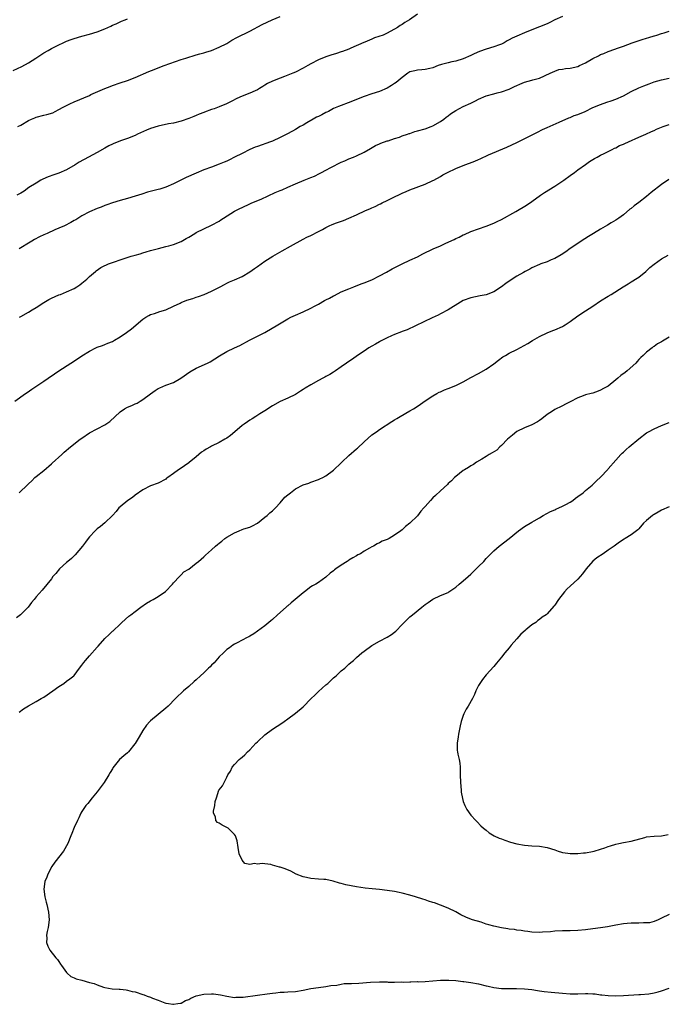
# Model space of a CAD drawing. Units: inches. Extents: x 2580000 to 2583000, y 1554000 to 1557000.
# Drawn here: x 2582083 to 2582252, y 1555489 to 1555747 of the extents above; entities that cross this region are included whole.
import ezdxf

# ---------------------------------------------------------------- set-up
doc = ezdxf.new("R2010")
doc.units = ezdxf.units.IN
doc.header["$MEASUREMENT"] = 0
doc.layers.add('LD25801554_10ft', color=132, linetype='Continuous')

msp = doc.modelspace()

# ---------------------------------------------------------------- linework, layer by layer
at = {"layer": 'LD25801554_10ft'}
for points, elevation in [([(2582081, 1555733.75), (2582083.25, 1555734.75), (2582085, 1555735.7), (2582086.89, 1555737), (2582089, 1555738.35), (2582090.13, 1555739), (2582091, 1555739.46), (2582093, 1555740.47), (2582094.11, 1555741), (2582095, 1555741.39), (2582096.17, 1555741.83), (2582097, 1555742.12), (2582099, 1555742.69), (2582101, 1555743.23), (2582103, 1555743.88), (2582105, 1555744.69), (2582106.61, 1555745.39), (2582107, 1555745.58), (2582108, 1555746), (2582109, 1555746.47), (2582109.37, 1555746.63), (2582110.31, 1555747), (2582111, 1555747.25)], 8230), ([(2582187, 1555748.51), (2582184.88, 1555747), (2582183.71, 1555746.29), (2582183, 1555745.83), (2582182.48, 1555745.52), (2582181.73, 1555745), (2582179, 1555743.5), (2582177.95, 1555743), (2582175.74, 1555742.26), (2582175, 1555741.96), (2582173.16, 1555741.16), (2582172.92, 1555741.08), (2582169.55, 1555739.55), (2582169, 1555739.33), (2582167.29, 1555738.71), (2582167, 1555738.58), (2582165.78, 1555738.22), (2582164.28, 1555737.72), (2582163, 1555737.31), (2582161, 1555736.49), (2582159, 1555735.44), (2582158.25, 1555735), (2582157, 1555734.32), (2582155, 1555733.33), (2582154.27, 1555733), (2582153, 1555732.48), (2582152.15, 1555732.15), (2582151, 1555731.72), (2582149, 1555730.9), (2582147.68, 1555730.32), (2582147, 1555729.89), (2582146.43, 1555729.57), (2582145.6, 1555729), (2582145, 1555728.66), (2582144.41, 1555728.41), (2582143, 1555727.76), (2582141, 1555726.97), (2582139.64, 1555726.36), (2582138.28, 1555725.72), (2582136.96, 1555725), (2582135, 1555724.19), (2582133.7, 1555723.7), (2582133, 1555723.47), (2582131.19, 1555722.81), (2582131, 1555722.71), (2582129.74, 1555722.26), (2582129, 1555721.91), (2582128.31, 1555721.69), (2582127, 1555721.14), (2582125, 1555720.47), (2582123, 1555719.93), (2582121.7, 1555719.7), (2582119, 1555719.15), (2582117, 1555718.52), (2582115.92, 1555718.08), (2582113.56, 1555717), (2582113, 1555716.72), (2582111, 1555715.89), (2582109.38, 1555715.38), (2582107.41, 1555714.59), (2582107, 1555714.45), (2582106.07, 1555713.93), (2582105, 1555713.39), (2582103, 1555712.24), (2582100.76, 1555711), (2582098.31, 1555709.69), (2582097.22, 1555709), (2582095, 1555707.69), (2582093, 1555706.77), (2582091.66, 1555706.34), (2582090.17, 1555705.83), (2582088.75, 1555705.25), (2582088.23, 1555705), (2582087, 1555704.22), (2582085.13, 1555703), (2582083.9, 1555702.1), (2582083, 1555701.57), (2582081.93, 1555701)], 8250), ([(2582082.24, 1555719), (2582083, 1555719.4), (2582085, 1555720.59), (2582085.8, 1555721), (2582086.65, 1555721.35), (2582087, 1555721.47), (2582089, 1555721.97), (2582089.85, 1555722.15), (2582091.35, 1555722.65), (2582091.99, 1555723), (2582093, 1555723.49), (2582094.11, 1555724.11), (2582095.81, 1555725), (2582097, 1555725.55), (2582101, 1555727.2), (2582101.39, 1555727.39), (2582105, 1555729.01), (2582106.44, 1555729.56), (2582107, 1555729.81), (2582109, 1555730.48), (2582111, 1555731.13), (2582113, 1555731.91), (2582116.54, 1555733.46), (2582117.97, 1555733.97), (2582119.43, 1555734.56), (2582120.57, 1555735), (2582125, 1555736.58), (2582126.24, 1555737), (2582129, 1555737.81), (2582129.91, 1555738.09), (2582131, 1555738.39), (2582131.46, 1555738.54), (2582133, 1555739.01), (2582135, 1555739.82), (2582137, 1555740.83), (2582137.3, 1555741), (2582138.34, 1555741.66), (2582139.63, 1555742.37), (2582143, 1555744.07), (2582146.23, 1555745.77), (2582147.58, 1555746.42), (2582148.87, 1555747), (2582151, 1555747.86)], 8240), ([(2582225, 1555747.87), (2582223, 1555747.01), (2582221.71, 1555746.29), (2582221, 1555745.98), (2582219, 1555745.15), (2582217, 1555744.4), (2582215, 1555743.61), (2582213, 1555742.77), (2582211.8, 1555742.2), (2582211, 1555741.73), (2582210.52, 1555741.48), (2582209.69, 1555741), (2582209, 1555740.65), (2582208.47, 1555740.47), (2582207, 1555739.94), (2582205, 1555739.36), (2582203.28, 1555738.72), (2582201.89, 1555738.11), (2582201, 1555737.63), (2582199, 1555736.77), (2582197, 1555736.18), (2582195.99, 1555735.99), (2582195, 1555735.75), (2582193.27, 1555735.27), (2582192.45, 1555735), (2582191, 1555734.44), (2582190.24, 1555734.24), (2582189, 1555733.95), (2582188.09, 1555733.91), (2582187, 1555733.83), (2582186.32, 1555733.68), (2582185, 1555733.34), (2582184.49, 1555733), (2582183, 1555731.92), (2582181.43, 1555730.57), (2582181, 1555730.31), (2582180.21, 1555729.79), (2582179, 1555729.09), (2582177, 1555728.24), (2582175, 1555727.6), (2582173, 1555726.94), (2582168.78, 1555725.22), (2582167, 1555724.58), (2582166.29, 1555724.29), (2582165, 1555723.72), (2582163.62, 1555723), (2582163.23, 1555722.77), (2582163, 1555722.68), (2582161.91, 1555722.09), (2582161, 1555721.67), (2582160.53, 1555721.47), (2582159.63, 1555721), (2582158.02, 1555720.02), (2582157, 1555719.42), (2582156.21, 1555719), (2582155, 1555718.22), (2582154.21, 1555717.79), (2582152.73, 1555717), (2582151, 1555716.15), (2582149, 1555715.22), (2582148.45, 1555715), (2582145, 1555713.8), (2582144.42, 1555713.58), (2582143.04, 1555713), (2582141, 1555711.97), (2582139.04, 1555710.96), (2582137.68, 1555710.32), (2582137, 1555709.98), (2582136.29, 1555709.71), (2582135, 1555709.13), (2582133, 1555708.36), (2582131, 1555707.64), (2582129, 1555706.84), (2582126.37, 1555705.63), (2582123, 1555703.97), (2582121, 1555703.09), (2582119.41, 1555702.59), (2582119, 1555702.48), (2582116.21, 1555701.79), (2582114.69, 1555701.31), (2582113, 1555700.73), (2582111, 1555700.15), (2582109, 1555699.63), (2582107.05, 1555699.05), (2582105.52, 1555698.48), (2582105, 1555698.31), (2582104.08, 1555697.92), (2582103, 1555697.51), (2582101, 1555696.64), (2582099, 1555695.58), (2582097.4, 1555694.6), (2582097, 1555694.37), (2582096.14, 1555693.86), (2582094.44, 1555693), (2582093, 1555692.37), (2582091.91, 1555691.91), (2582089.9, 1555691), (2582089, 1555690.62), (2582087.92, 1555690.08), (2582086.59, 1555689.41), (2582085.88, 1555689), (2582085, 1555688.45), (2582083, 1555687.23), (2582082.56, 1555687)], 8260), ([(2582082.69, 1555669), (2582083, 1555669.2), (2582085, 1555670.36), (2582085.98, 1555671), (2582087, 1555671.56), (2582089, 1555672.88), (2582090.31, 1555673.69), (2582091, 1555674.01), (2582093, 1555674.86), (2582093.37, 1555675), (2582095, 1555675.67), (2582097, 1555676.59), (2582097.67, 1555677), (2582098.44, 1555677.56), (2582099, 1555677.96), (2582100.28, 1555679), (2582101, 1555679.7), (2582102.53, 1555681), (2582102.78, 1555681.22), (2582103.98, 1555682.02), (2582105, 1555682.56), (2582105.29, 1555682.71), (2582106, 1555683), (2582107, 1555683.38), (2582107.55, 1555683.55), (2582109, 1555684.05), (2582111.93, 1555685), (2582113, 1555685.32), (2582114.31, 1555685.69), (2582115, 1555685.92), (2582115.86, 1555686.14), (2582117, 1555686.5), (2582119.05, 1555687.05), (2582121, 1555687.54), (2582121.78, 1555687.78), (2582123, 1555688.13), (2582125, 1555688.92), (2582126.37, 1555689.63), (2582127, 1555690.01), (2582128.63, 1555691), (2582129, 1555691.21), (2582131, 1555692.21), (2582133, 1555693.15), (2582135, 1555694.24), (2582135.47, 1555694.53), (2582136.13, 1555695), (2582139, 1555696.82), (2582139.32, 1555697), (2582140.45, 1555697.55), (2582141, 1555697.84), (2582143, 1555698.72), (2582143.6, 1555699), (2582146.02, 1555700.02), (2582149.69, 1555701.69), (2582151, 1555702.27), (2582151.53, 1555702.47), (2582153, 1555703.17), (2582155, 1555704.04), (2582157.32, 1555705), (2582159, 1555705.64), (2582159.96, 1555706.04), (2582161.31, 1555706.69), (2582161.84, 1555707), (2582163, 1555707.57), (2582164.25, 1555708.25), (2582167, 1555709.66), (2582167.96, 1555710.04), (2582169, 1555710.52), (2582170.25, 1555711), (2582171, 1555711.32), (2582173, 1555712.29), (2582174.7, 1555713.3), (2582175.98, 1555714.02), (2582177, 1555714.48), (2582177.34, 1555714.66), (2582179, 1555715.24), (2582179.32, 1555715.32), (2582181, 1555715.89), (2582182.28, 1555716.28), (2582183, 1555716.55), (2582184.36, 1555717), (2582184.82, 1555717.18), (2582185, 1555717.23), (2582186.31, 1555717.69), (2582187, 1555717.87), (2582189, 1555718.47), (2582190.57, 1555719), (2582191, 1555719.19), (2582193, 1555720.34), (2582193.92, 1555721), (2582194.51, 1555721.49), (2582195, 1555721.84), (2582195.65, 1555722.35), (2582197, 1555723.23), (2582199, 1555724.26), (2582201, 1555725.18), (2582202.21, 1555725.79), (2582203, 1555726.2), (2582205, 1555727.08), (2582207, 1555727.63), (2582207.85, 1555727.85), (2582209, 1555728.11), (2582211, 1555728.83), (2582212.46, 1555729.54), (2582213, 1555729.79), (2582213.84, 1555730.16), (2582215, 1555730.63), (2582217, 1555731.16), (2582217.25, 1555731.25), (2582219, 1555731.76), (2582221.74, 1555733), (2582223, 1555733.59), (2582224.05, 1555733.95), (2582225, 1555734.08), (2582225.76, 1555734.24), (2582227, 1555734.35), (2582229, 1555734.81), (2582229.45, 1555735), (2582231, 1555735.72), (2582233, 1555736.87), (2582234.4, 1555737.6), (2582235, 1555737.88), (2582235.82, 1555738.18), (2582237, 1555738.7), (2582237.24, 1555738.76), (2582239.69, 1555739.7), (2582241, 1555740.13), (2582243.26, 1555741), (2582244.54, 1555741.46), (2582245.85, 1555741.85), (2582247, 1555742.22), (2582247.62, 1555742.38), (2582249, 1555742.8), (2582249.16, 1555742.84), (2582249.7, 1555743), (2582251, 1555743.44), (2582251.62, 1555743.62), (2582253, 1555744.04)], 8270), ([(2582081.46, 1555647), (2582084.19, 1555649), (2582084.69, 1555649.31), (2582085.85, 1555650.15), (2582089, 1555652.27), (2582090.13, 1555653), (2582091.82, 1555654.18), (2582093, 1555654.93), (2582096.1, 1555657), (2582097.88, 1555658.12), (2582099, 1555658.9), (2582101, 1555660.15), (2582102.7, 1555661), (2582103, 1555661.14), (2582104.37, 1555661.63), (2582105, 1555661.88), (2582105.81, 1555662.19), (2582107, 1555662.69), (2582107.58, 1555663), (2582109, 1555663.84), (2582110.66, 1555665), (2582111.99, 1555666.01), (2582115, 1555668.5), (2582115.75, 1555669), (2582116.53, 1555669.47), (2582117, 1555669.72), (2582118.02, 1555670.02), (2582119.46, 1555670.54), (2582121, 1555670.98), (2582123, 1555671.9), (2582124.73, 1555672.73), (2582125, 1555672.88), (2582126.53, 1555673.47), (2582128.07, 1555673.93), (2582129, 1555674.25), (2582129.58, 1555674.42), (2582131.02, 1555674.98), (2582133, 1555675.86), (2582135.28, 1555677), (2582136.4, 1555677.6), (2582137, 1555677.94), (2582137.74, 1555678.26), (2582139, 1555678.85), (2582141, 1555679.7), (2582143, 1555680.9), (2582144.24, 1555681.76), (2582145, 1555682.36), (2582147, 1555683.69), (2582149.09, 1555685), (2582151.53, 1555686.47), (2582153.68, 1555687.68), (2582157, 1555689.45), (2582158.01, 1555689.99), (2582159, 1555690.47), (2582161, 1555691.5), (2582162.06, 1555692.06), (2582163, 1555692.59), (2582163.84, 1555693), (2582164.63, 1555693.37), (2582165.75, 1555693.75), (2582167.58, 1555694.42), (2582169, 1555695), (2582171, 1555695.88), (2582173.35, 1555697), (2582174.51, 1555697.49), (2582175, 1555697.72), (2582175.91, 1555698.09), (2582177, 1555698.63), (2582177.26, 1555698.74), (2582177.73, 1555699), (2582179, 1555699.61), (2582180.25, 1555700.25), (2582183, 1555701.54), (2582184.04, 1555701.96), (2582185, 1555702.43), (2582189, 1555703.93), (2582191, 1555704.86), (2582191.28, 1555705), (2582193, 1555705.94), (2582193.65, 1555706.35), (2582194.82, 1555707), (2582197, 1555708.04), (2582199.43, 1555709), (2582200.58, 1555709.42), (2582202.03, 1555709.97), (2582203, 1555710.42), (2582203.42, 1555710.58), (2582205.58, 1555711.58), (2582210.4, 1555713.6), (2582213, 1555714.87), (2582218.41, 1555717.59), (2582219.77, 1555718.23), (2582221, 1555718.78), (2582224.16, 1555720.16), (2582226.67, 1555721.33), (2582227, 1555721.43), (2582228.1, 1555721.9), (2582229, 1555722.19), (2582230.97, 1555723), (2582233, 1555723.98), (2582235, 1555724.83), (2582236.59, 1555725.41), (2582237.8, 1555725.8), (2582239, 1555726.23), (2582241, 1555727.1), (2582243, 1555728.19), (2582245, 1555729.18), (2582246.31, 1555729.69), (2582247, 1555730.01), (2582247.75, 1555730.25), (2582249, 1555730.73), (2582251, 1555731.31), (2582253, 1555731.74)], 8280), ([(2582082.54, 1555623), (2582084.83, 1555625.17), (2582085, 1555625.37), (2582085.86, 1555626.14), (2582086.7, 1555627), (2582087, 1555627.25), (2582089, 1555628.84), (2582091, 1555630.54), (2582091.23, 1555630.77), (2582093.73, 1555633), (2582094.38, 1555633.62), (2582096.02, 1555635), (2582098.54, 1555637), (2582099, 1555637.33), (2582101, 1555638.69), (2582105, 1555640.8), (2582105.3, 1555641), (2582106.29, 1555641.71), (2582109, 1555644.17), (2582110.21, 1555645), (2582111, 1555645.42), (2582112.12, 1555645.88), (2582113, 1555646.28), (2582113.48, 1555646.52), (2582114.24, 1555647), (2582115, 1555647.44), (2582117, 1555648.97), (2582118.23, 1555649.77), (2582119, 1555650.3), (2582119.47, 1555650.53), (2582121, 1555651.19), (2582123, 1555651.94), (2582124.95, 1555653.05), (2582127.29, 1555654.71), (2582129, 1555655.67), (2582131.95, 1555657), (2582132.64, 1555657.36), (2582133.87, 1555658.13), (2582135.06, 1555658.94), (2582137, 1555659.99), (2582139.05, 1555661), (2582140.41, 1555661.59), (2582142.94, 1555663), (2582145, 1555664.02), (2582146.95, 1555665.05), (2582150.37, 1555667), (2582153, 1555668.56), (2582153.81, 1555669), (2582155, 1555669.57), (2582157, 1555670.47), (2582159, 1555671.44), (2582159.96, 1555671.96), (2582161, 1555672.49), (2582162.63, 1555673.37), (2582163, 1555673.59), (2582163.94, 1555674.06), (2582165, 1555674.66), (2582165.24, 1555674.76), (2582167, 1555675.65), (2582169, 1555676.51), (2582170.32, 1555677), (2582172.24, 1555677.76), (2582173, 1555678.02), (2582175, 1555678.87), (2582177, 1555679.91), (2582178.83, 1555680.83), (2582180.33, 1555681.67), (2582183, 1555683), (2582185, 1555683.97), (2582187, 1555684.87), (2582188.39, 1555685.61), (2582191.06, 1555686.94), (2582193, 1555687.77), (2582194.46, 1555688.46), (2582196.59, 1555689.41), (2582197, 1555689.65), (2582197.94, 1555690.06), (2582199, 1555690.61), (2582199.27, 1555690.73), (2582201, 1555691.47), (2582203, 1555692.22), (2582205, 1555692.9), (2582207, 1555693.7), (2582207.86, 1555694.14), (2582209, 1555694.67), (2582212.79, 1555696.79), (2582215.57, 1555698.43), (2582217, 1555699.39), (2582219.28, 1555701), (2582220.3, 1555701.7), (2582223, 1555703.43), (2582225.37, 1555705), (2582227, 1555706.16), (2582228.14, 1555707), (2582229, 1555707.66), (2582231, 1555709.07), (2582232.11, 1555709.89), (2582233, 1555710.36), (2582233.37, 1555710.63), (2582234.11, 1555711), (2582235, 1555711.5), (2582235.95, 1555711.95), (2582237, 1555712.52), (2582238.02, 1555713), (2582238.66, 1555713.34), (2582239, 1555713.48), (2582239.98, 1555714.02), (2582241, 1555714.41), (2582241.39, 1555714.61), (2582242.35, 1555715), (2582245, 1555716.2), (2582246.81, 1555717), (2582248.31, 1555717.69), (2582249, 1555717.99), (2582249.68, 1555718.32), (2582251.36, 1555719), (2582253, 1555719.59)], 8290), ([(2582252.84, 1555705.16), (2582251, 1555703.86), (2582248.26, 1555701.74), (2582247, 1555700.68), (2582245, 1555699.15), (2582243.75, 1555698.25), (2582243, 1555697.56), (2582242.68, 1555697.32), (2582241, 1555695.91), (2582239.8, 1555695), (2582239, 1555694.47), (2582237.75, 1555693.75), (2582236.81, 1555693.18), (2582235, 1555692.14), (2582233.17, 1555691), (2582231.82, 1555690.18), (2582229.94, 1555689), (2582229, 1555688.39), (2582227.04, 1555687.04), (2582225.85, 1555686.15), (2582224.64, 1555685.36), (2582223, 1555684.44), (2582222.03, 1555684.03), (2582221, 1555683.56), (2582219.34, 1555683), (2582219, 1555682.87), (2582217, 1555681.97), (2582216.4, 1555681.6), (2582215.19, 1555681), (2582214.77, 1555680.77), (2582213, 1555679.75), (2582211, 1555678.5), (2582210.17, 1555677.83), (2582209, 1555676.96), (2582207, 1555675.65), (2582205, 1555674.9), (2582203.39, 1555674.61), (2582201, 1555674.13), (2582199, 1555673.38), (2582198.3, 1555673), (2582195.04, 1555670.96), (2582193, 1555669.87), (2582192.4, 1555669.6), (2582190.82, 1555668.82), (2582184.25, 1555665.75), (2582183, 1555665.27), (2582182.82, 1555665.18), (2582181, 1555664.51), (2582180.15, 1555664.15), (2582179, 1555663.63), (2582177.8, 1555663), (2582177.29, 1555662.71), (2582177, 1555662.57), (2582176.01, 1555661.99), (2582175, 1555661.44), (2582174.26, 1555661), (2582173, 1555660.13), (2582171.23, 1555659), (2582169.97, 1555658.03), (2582169, 1555657.44), (2582168.34, 1555657), (2582167, 1555655.99), (2582165.53, 1555655), (2582165, 1555654.63), (2582164.01, 1555653.99), (2582163, 1555653.49), (2582162.7, 1555653.3), (2582162.13, 1555653), (2582161, 1555652.46), (2582159, 1555651.33), (2582157.54, 1555650.46), (2582157, 1555650.04), (2582156.33, 1555649.67), (2582155, 1555648.78), (2582153, 1555647.83), (2582151, 1555646.89), (2582149, 1555645.74), (2582147, 1555644.46), (2582145.68, 1555643.68), (2582144.59, 1555643), (2582143.62, 1555642.38), (2582143, 1555642.04), (2582142.4, 1555641.6), (2582141.51, 1555641), (2582141, 1555640.61), (2582139.08, 1555639), (2582137.97, 1555638.04), (2582137, 1555637.32), (2582136.5, 1555637), (2582135, 1555636.17), (2582133, 1555635.18), (2582132.68, 1555635), (2582131.57, 1555634.43), (2582131, 1555634.01), (2582130.36, 1555633.64), (2582129, 1555632.42), (2582127.09, 1555630.91), (2582127, 1555630.81), (2582124.73, 1555629.27), (2582124.37, 1555629), (2582123, 1555628.05), (2582121.57, 1555627), (2582121.23, 1555626.77), (2582121, 1555626.58), (2582119, 1555625.54), (2582117, 1555624.79), (2582115, 1555623.76), (2582113, 1555622.37), (2582112.23, 1555621.77), (2582111.07, 1555621), (2582109, 1555619.28), (2582108.73, 1555619), (2582107.96, 1555618.04), (2582107, 1555617), (2582105, 1555615.08), (2582103.87, 1555614.13), (2582103, 1555613.49), (2582102.45, 1555613), (2582101, 1555611.46), (2582100.65, 1555611), (2582099.98, 1555610.02), (2582099.19, 1555609), (2582097.27, 1555606.73), (2582096.24, 1555605.76), (2582095.33, 1555605), (2582095, 1555604.68), (2582093.11, 1555603), (2582092.19, 1555601.81), (2582091.38, 1555601), (2582091, 1555600.43), (2582088.59, 1555597.41), (2582087, 1555595.66), (2582086.49, 1555595), (2582085.77, 1555594.23), (2582084.9, 1555593), (2582082.95, 1555591), (2582081.85, 1555590.15)], 8300), ([(2582082.56, 1555565.44), (2582083.7, 1555566.3), (2582085, 1555567.11), (2582087, 1555568.22), (2582088.35, 1555569), (2582089, 1555569.42), (2582091.35, 1555571), (2582093, 1555572.17), (2582094.29, 1555573), (2582095, 1555573.55), (2582095.8, 1555574.2), (2582096.92, 1555575), (2582097, 1555575.08), (2582098.42, 1555577), (2582099, 1555577.75), (2582099.5, 1555578.5), (2582099.91, 1555579), (2582101, 1555580.21), (2582103, 1555582.49), (2582103.25, 1555582.75), (2582105, 1555584.75), (2582106.19, 1555585.81), (2582107, 1555586.66), (2582107.19, 1555586.81), (2582109, 1555588.56), (2582109.48, 1555589), (2582111.35, 1555590.65), (2582111.8, 1555591), (2582113, 1555591.85), (2582114.47, 1555593), (2582115.98, 1555594.02), (2582117, 1555594.66), (2582117.67, 1555595), (2582119, 1555595.74), (2582120.94, 1555597.06), (2582122.75, 1555599), (2582123, 1555599.34), (2582124.62, 1555601), (2582124.78, 1555601.22), (2582125, 1555601.42), (2582125.75, 1555602.25), (2582127, 1555602.98), (2582129, 1555604.48), (2582129.54, 1555605), (2582131, 1555606.2), (2582131.4, 1555606.6), (2582133, 1555608.02), (2582134.05, 1555609), (2582134.56, 1555609.44), (2582135, 1555609.77), (2582135.67, 1555610.33), (2582136.5, 1555611), (2582137, 1555611.32), (2582139, 1555612.49), (2582140.26, 1555613), (2582141, 1555613.32), (2582141.5, 1555613.5), (2582143, 1555613.97), (2582143.69, 1555614.31), (2582145, 1555614.99), (2582147, 1555616.55), (2582147.55, 1555617), (2582148.25, 1555617.75), (2582149, 1555618.24), (2582149.79, 1555619), (2582151, 1555620.35), (2582152.21, 1555621.79), (2582153, 1555622.47), (2582153.66, 1555623), (2582155, 1555623.99), (2582157, 1555625.03), (2582158.46, 1555625.54), (2582159, 1555625.77), (2582161, 1555626.44), (2582161.37, 1555626.63), (2582162.18, 1555627), (2582163, 1555627.44), (2582165, 1555628.91), (2582167, 1555630.83), (2582167.15, 1555631), (2582169, 1555632.76), (2582171, 1555634.5), (2582171.29, 1555634.71), (2582173, 1555636.38), (2582175, 1555638.17), (2582176.24, 1555639), (2582177, 1555639.57), (2582180.29, 1555641.71), (2582181, 1555642.13), (2582181.53, 1555642.47), (2582182.43, 1555643), (2582185, 1555644.43), (2582185.91, 1555645), (2582186.6, 1555645.4), (2582187.8, 1555646.2), (2582189, 1555647.06), (2582191, 1555648.41), (2582192.04, 1555649), (2582192.66, 1555649.34), (2582193, 1555649.49), (2582194.06, 1555649.94), (2582195, 1555650.3), (2582197, 1555651.12), (2582199, 1555652.1), (2582201, 1555653.23), (2582203, 1555654.29), (2582205, 1555655.41), (2582207, 1555656.79), (2582208.23, 1555657.77), (2582209.4, 1555658.6), (2582210.02, 1555659), (2582211, 1555659.57), (2582213, 1555660.56), (2582215.89, 1555662.11), (2582217.11, 1555662.89), (2582219, 1555663.95), (2582221, 1555664.89), (2582222.48, 1555665.52), (2582223, 1555665.72), (2582225, 1555666.6), (2582225.25, 1555666.75), (2582225.67, 1555667), (2582227, 1555667.86), (2582229, 1555669.36), (2582231, 1555670.67), (2582233, 1555671.91), (2582235, 1555673.3), (2582237, 1555674.56), (2582237.74, 1555675), (2582240.95, 1555677), (2582242.18, 1555677.82), (2582243, 1555678.28), (2582243.43, 1555678.57), (2582244.15, 1555679), (2582245, 1555679.54), (2582246.82, 1555681), (2582247, 1555681.16), (2582247.93, 1555682.07), (2582249.02, 1555682.98), (2582251, 1555684.35), (2582252.7, 1555685.3)], 8310), ([(2582253, 1555663.76), (2582251.25, 1555662.75), (2582251, 1555662.57), (2582249.95, 1555662.05), (2582249, 1555661.34), (2582248.78, 1555661.22), (2582248.47, 1555661), (2582247, 1555659.86), (2582246.14, 1555659), (2582245.55, 1555658.45), (2582245, 1555657.92), (2582244.59, 1555657.41), (2582244.21, 1555657), (2582242, 1555655), (2582241.45, 1555654.55), (2582240.3, 1555653.7), (2582239.51, 1555653), (2582239, 1555652.6), (2582237, 1555650.97), (2582235.71, 1555650.29), (2582235, 1555649.85), (2582234.33, 1555649.67), (2582233, 1555649.14), (2582232.5, 1555649), (2582231, 1555648.65), (2582230.39, 1555648.39), (2582229, 1555647.86), (2582227, 1555646.79), (2582225.8, 1555646.2), (2582225, 1555645.77), (2582224.46, 1555645.54), (2582223.34, 1555645), (2582223, 1555644.82), (2582222.42, 1555644.42), (2582221, 1555643.5), (2582219.61, 1555642.39), (2582219, 1555641.93), (2582218.44, 1555641.56), (2582217, 1555640.84), (2582215, 1555640.03), (2582213, 1555639.03), (2582211.87, 1555638.13), (2582211, 1555637.41), (2582210.59, 1555637), (2582209, 1555635.36), (2582208.57, 1555635), (2582207.8, 1555634.2), (2582206.59, 1555633.42), (2582205.77, 1555633), (2582205, 1555632.49), (2582203.83, 1555631.83), (2582202.46, 1555631), (2582201.63, 1555630.37), (2582201, 1555630.06), (2582200.4, 1555629.6), (2582199.3, 1555629), (2582199, 1555628.81), (2582197, 1555627.29), (2582196.68, 1555627), (2582195.87, 1555626.13), (2582195, 1555625.38), (2582194.82, 1555625.18), (2582193, 1555623.52), (2582191.72, 1555622.28), (2582191, 1555621.62), (2582190.4, 1555621), (2582189, 1555619.37), (2582188.67, 1555619), (2582187.86, 1555618.14), (2582187, 1555616.97), (2582185, 1555614.99), (2582183.82, 1555614.18), (2582183, 1555613.27), (2582182.6, 1555613), (2582181, 1555611.83), (2582179.57, 1555611), (2582179.18, 1555610.82), (2582179, 1555610.69), (2582177.74, 1555610.26), (2582177, 1555609.82), (2582176.4, 1555609.6), (2582175.45, 1555609), (2582175, 1555608.8), (2582174.44, 1555608.44), (2582173, 1555607.63), (2582172.04, 1555607), (2582171.31, 1555606.69), (2582171, 1555606.47), (2582170.04, 1555605.96), (2582169, 1555605.31), (2582168.83, 1555605.17), (2582168.56, 1555605), (2582167, 1555604.01), (2582165.62, 1555603), (2582165.24, 1555602.76), (2582165, 1555602.52), (2582164.13, 1555601.87), (2582163, 1555600.83), (2582161, 1555599.44), (2582160.32, 1555599), (2582159.45, 1555598.55), (2582159, 1555598.28), (2582157.38, 1555597), (2582157, 1555596.77), (2582154.95, 1555595), (2582153.84, 1555594.16), (2582153, 1555593.37), (2582152.78, 1555593.22), (2582152.57, 1555593), (2582150.26, 1555591), (2582149, 1555589.76), (2582148.56, 1555589.44), (2582147, 1555588.09), (2582144.05, 1555585.95), (2582143, 1555585.35), (2582142.79, 1555585.21), (2582142.33, 1555585), (2582139.67, 1555583.67), (2582139, 1555583.3), (2582138.55, 1555583), (2582137.7, 1555582.3), (2582137, 1555581.87), (2582136.58, 1555581.42), (2582136.09, 1555581), (2582135, 1555579.94), (2582133.65, 1555578.35), (2582133, 1555577.75), (2582132.65, 1555577.35), (2582132.24, 1555577), (2582131, 1555575.78), (2582130.11, 1555575), (2582129, 1555573.94), (2582128.48, 1555573.52), (2582127, 1555572.18), (2582125.65, 1555571), (2582125.29, 1555570.71), (2582125, 1555570.39), (2582124.24, 1555569.76), (2582123.58, 1555569), (2582121.58, 1555567), (2582121, 1555566.48), (2582119, 1555564.85), (2582117, 1555563.18), (2582116.82, 1555563), (2582115.96, 1555562.04), (2582115, 1555560.67), (2582114, 1555559), (2582113, 1555557.27), (2582112.89, 1555557.11), (2582111.19, 1555555), (2582111, 1555554.78), (2582110, 1555554), (2582108.9, 1555553), (2582107.15, 1555550.85), (2582107, 1555550.57), (2582106.41, 1555549.59), (2582106.11, 1555549), (2582104.87, 1555547), (2582103, 1555544.56), (2582101.68, 1555543), (2582100.52, 1555541.48), (2582100.07, 1555541), (2582099, 1555539.41), (2582098.75, 1555539), (2582098.23, 1555537.77), (2582097.83, 1555537), (2582097, 1555535.16), (2582096.39, 1555533.61), (2582096.13, 1555533), (2582095.32, 1555531), (2582094.16, 1555529), (2582091.89, 1555526.11), (2582091.16, 1555525), (2582090.09, 1555523), (2582089.8, 1555522.2), (2582089.31, 1555521), (2582089.02, 1555519), (2582089.32, 1555517), (2582089.64, 1555515.64), (2582089.83, 1555515), (2582090.24, 1555513), (2582090.42, 1555511), (2582090.2, 1555509), (2582089.93, 1555507.93), (2582089.75, 1555507), (2582089.79, 1555506.21), (2582089.72, 1555505), (2582090.06, 1555504.06), (2582090.62, 1555503), (2582092.2, 1555501), (2582092.57, 1555500.57), (2582093, 1555500.02), (2582093.39, 1555499.39), (2582093.67, 1555499), (2582095, 1555497.17), (2582095.15, 1555497), (2582096.11, 1555496.11), (2582097, 1555495.78), (2582097.52, 1555495.52), (2582099, 1555495.15), (2582101, 1555494.59), (2582102.26, 1555494.26), (2582103, 1555493.91), (2582104.67, 1555493.33), (2582105, 1555493.24), (2582106.9, 1555492.9), (2582108.79, 1555492.79), (2582109, 1555492.8), (2582110.58, 1555492.59), (2582111, 1555492.58), (2582112.22, 1555492.22), (2582113, 1555492.08), (2582115, 1555491.42), (2582115.32, 1555491.32), (2582116.11, 1555491), (2582117, 1555490.68), (2582117.55, 1555490.45), (2582119, 1555489.93), (2582120.79, 1555489.21), (2582121, 1555489.14), (2582121.68, 1555489), (2582122.84, 1555488.84), (2582123, 1555488.83), (2582124.19, 1555489), (2582124.85, 1555489.15), (2582125, 1555489.16), (2582126.18, 1555489.82), (2582127, 1555490.13), (2582127.57, 1555490.43), (2582129, 1555491.04), (2582131, 1555491.5), (2582133, 1555491.56), (2582133.55, 1555491.55), (2582135.35, 1555491.35), (2582137, 1555490.99), (2582139, 1555490.62), (2582139.34, 1555490.66), (2582141, 1555490.67), (2582141.26, 1555490.74), (2582145, 1555491.26), (2582147.54, 1555491.54), (2582149, 1555491.75), (2582149.83, 1555491.83), (2582151, 1555492), (2582152.02, 1555492.02), (2582153, 1555492.1), (2582155, 1555492.22), (2582157, 1555492.54), (2582159, 1555492.95), (2582161, 1555493.26), (2582163, 1555493.47), (2582164.27, 1555493.73), (2582165.83, 1555493.83), (2582167, 1555494.11), (2582167.74, 1555494.26), (2582169, 1555494.27), (2582169.68, 1555494.32), (2582171.62, 1555494.38), (2582174.67, 1555494.67), (2582177, 1555494.75), (2582179, 1555494.7), (2582179.33, 1555494.67), (2582181, 1555494.64), (2582182.68, 1555494.68), (2582183.33, 1555494.67), (2582185, 1555494.74), (2582185.27, 1555494.73), (2582187, 1555494.77), (2582187.24, 1555494.76), (2582189, 1555494.82), (2582191.03, 1555494.97), (2582193, 1555495.13), (2582195, 1555495.2), (2582195.17, 1555495.17), (2582197, 1555495.1), (2582198.85, 1555494.85), (2582199.17, 1555494.83), (2582201, 1555494.54), (2582203, 1555494.16), (2582205, 1555493.68), (2582205.56, 1555493.56), (2582207, 1555493.21), (2582209, 1555492.96), (2582211, 1555492.95), (2582212.98, 1555492.98), (2582215, 1555492.91), (2582217, 1555492.7), (2582218.47, 1555492.47), (2582219, 1555492.4), (2582220.2, 1555492.2), (2582221.99, 1555491.99), (2582225, 1555491.71), (2582227, 1555491.6), (2582229, 1555491.6), (2582231, 1555491.66), (2582231.65, 1555491.65), (2582233, 1555491.59), (2582233.55, 1555491.55), (2582235, 1555491.35), (2582235.32, 1555491.32), (2582237, 1555491.11), (2582239, 1555491.04), (2582241, 1555491.12), (2582245, 1555491.43), (2582245.43, 1555491.43), (2582247.6, 1555491.6), (2582249, 1555491.82), (2582250.06, 1555492.06), (2582251, 1555492.33), (2582253, 1555493.08)], 8320), ([(2582253, 1555512.35), (2582251, 1555511.44), (2582250.09, 1555511), (2582249, 1555510.52), (2582247.8, 1555510.2), (2582247, 1555510.17), (2582246.2, 1555510.2), (2582245, 1555510.13), (2582243, 1555510.1), (2582241.97, 1555510.03), (2582241, 1555509.93), (2582239, 1555509.6), (2582236.83, 1555509.17), (2582235, 1555508.86), (2582233, 1555508.59), (2582231, 1555508.36), (2582229, 1555508.21), (2582227, 1555508.13), (2582225, 1555508.08), (2582223, 1555507.98), (2582221.87, 1555507.87), (2582219.73, 1555507.73), (2582219, 1555507.7), (2582217, 1555507.79), (2582215.95, 1555507.95), (2582215, 1555508.02), (2582214.17, 1555508.17), (2582213, 1555508.29), (2582212.4, 1555508.41), (2582211, 1555508.57), (2582210.64, 1555508.64), (2582209, 1555508.88), (2582207, 1555509.3), (2582205.65, 1555509.65), (2582205, 1555509.89), (2582203.66, 1555510.34), (2582201.43, 1555511), (2582201.11, 1555511.11), (2582199.66, 1555511.66), (2582198.32, 1555512.32), (2582197, 1555513.05), (2582195, 1555514.07), (2582193, 1555514.87), (2582191.41, 1555515.41), (2582191, 1555515.56), (2582189.88, 1555515.88), (2582189, 1555516.21), (2582188.37, 1555516.37), (2582186.48, 1555517), (2582185, 1555517.42), (2582183, 1555517.96), (2582182.15, 1555518.15), (2582181, 1555518.38), (2582179, 1555518.7), (2582177, 1555518.94), (2582175.12, 1555519.12), (2582173.31, 1555519.31), (2582171, 1555519.64), (2582168.18, 1555520.18), (2582167, 1555520.51), (2582166.57, 1555520.57), (2582164.89, 1555521.12), (2582163, 1555521.53), (2582162.42, 1555521.58), (2582161, 1555521.63), (2582159, 1555521.78), (2582157.93, 1555522.07), (2582157, 1555522.29), (2582155.15, 1555523), (2582153.76, 1555523.76), (2582152.34, 1555524.34), (2582151, 1555524.76), (2582150.8, 1555524.8), (2582149, 1555525.35), (2582148.52, 1555525.48), (2582147, 1555525.69), (2582146.23, 1555525.77), (2582145, 1555525.61), (2582144.25, 1555525.75), (2582143, 1555525.52), (2582141.74, 1555525.74), (2582141, 1555526.67), (2582140.26, 1555528.27), (2582140.01, 1555529.99), (2582139.68, 1555531.68), (2582139.28, 1555533), (2582139, 1555533.34), (2582137.32, 1555535), (2582137, 1555535.23), (2582135.79, 1555535.79), (2582135, 1555536.34), (2582134.55, 1555536.55), (2582134.14, 1555537), (2582133.99, 1555538.01), (2582133.53, 1555539), (2582133.49, 1555539.49), (2582133.82, 1555541), (2582133.98, 1555541.98), (2582134.29, 1555543), (2582134.94, 1555545), (2582135, 1555545.12), (2582135.87, 1555546.13), (2582136.29, 1555547), (2582137, 1555548.41), (2582137.27, 1555549), (2582137.99, 1555550.01), (2582138.39, 1555551), (2582139, 1555551.69), (2582140.2, 1555553), (2582140.65, 1555553.35), (2582141, 1555553.67), (2582141.74, 1555554.26), (2582142.4, 1555555), (2582143, 1555555.56), (2582144.65, 1555557.35), (2582145, 1555557.64), (2582145.68, 1555558.32), (2582146.42, 1555559), (2582147, 1555559.49), (2582149, 1555560.98), (2582150.2, 1555561.81), (2582151.42, 1555562.58), (2582152.04, 1555563), (2582153, 1555563.68), (2582155, 1555565.2), (2582157, 1555566.87), (2582159.15, 1555569), (2582160.09, 1555569.91), (2582161, 1555570.86), (2582163, 1555572.59), (2582163.5, 1555573), (2582165, 1555574.42), (2582165.65, 1555575), (2582167, 1555576.25), (2582167.91, 1555577), (2582168.48, 1555577.52), (2582169, 1555578.02), (2582169.55, 1555578.45), (2582170.17, 1555579), (2582171, 1555579.8), (2582172.42, 1555581), (2582173, 1555581.46), (2582175.04, 1555582.96), (2582177, 1555584.07), (2582179, 1555585.14), (2582180.17, 1555585.83), (2582181, 1555586.42), (2582181.32, 1555586.68), (2582183, 1555588.42), (2582183.53, 1555589), (2582184.26, 1555589.74), (2582185, 1555590.45), (2582185.65, 1555591), (2582188.12, 1555593), (2582189, 1555593.68), (2582189.78, 1555594.22), (2582191, 1555595.04), (2582193, 1555596.01), (2582195, 1555596.86), (2582195.22, 1555597), (2582196.26, 1555597.74), (2582197, 1555598.2), (2582197.91, 1555599), (2582199, 1555599.87), (2582200.24, 1555601), (2582201, 1555601.65), (2582201.67, 1555602.33), (2582202.39, 1555603), (2582203, 1555603.66), (2582204.34, 1555605), (2582205, 1555605.74), (2582207, 1555607.78), (2582208.43, 1555609), (2582211.05, 1555610.95), (2582213.48, 1555613), (2582215, 1555614.1), (2582217, 1555615.24), (2582217.61, 1555615.61), (2582219, 1555616.4), (2582219.96, 1555617), (2582221.9, 1555618.1), (2582223, 1555618.52), (2582223.29, 1555618.71), (2582224.03, 1555619), (2582225, 1555619.43), (2582225.92, 1555619.92), (2582227, 1555620.55), (2582227.72, 1555621), (2582228.41, 1555621.59), (2582229, 1555621.97), (2582230.39, 1555623), (2582231, 1555623.54), (2582232.79, 1555625), (2582232.9, 1555625.1), (2582233, 1555625.17), (2582233.88, 1555626.12), (2582235, 1555627.04), (2582236.88, 1555629.12), (2582237, 1555629.23), (2582239, 1555631.52), (2582240.34, 1555633), (2582240.64, 1555633.36), (2582241, 1555633.67), (2582241.67, 1555634.33), (2582242.49, 1555635), (2582245, 1555637.15), (2582247, 1555638.67), (2582247.55, 1555639), (2582249, 1555639.76), (2582251, 1555640.65), (2582253, 1555641.4)], 8330), ([(2582253, 1555619.33), (2582251, 1555618.4), (2582250.1, 1555617.9), (2582249, 1555617.28), (2582248.83, 1555617.17), (2582248.6, 1555617), (2582247, 1555615.67), (2582246.26, 1555615), (2582245, 1555613.54), (2582244.73, 1555613.27), (2582244.39, 1555613), (2582243, 1555611.94), (2582241.47, 1555611), (2582241.16, 1555610.84), (2582239.94, 1555610.06), (2582238.53, 1555609), (2582237, 1555607.92), (2582235.64, 1555607), (2582234.04, 1555605.96), (2582232.94, 1555605.06), (2582231.23, 1555603), (2582230.28, 1555601.72), (2582229.64, 1555601), (2582229, 1555600.32), (2582227, 1555598.49), (2582226.24, 1555597.76), (2582225.51, 1555597), (2582223.94, 1555595), (2582223, 1555593.53), (2582222.77, 1555593.23), (2582221, 1555591.24), (2582220.7, 1555591), (2582219.68, 1555590.32), (2582219, 1555589.77), (2582218.54, 1555589.46), (2582217.99, 1555589), (2582217, 1555588.31), (2582215.43, 1555587), (2582215.18, 1555586.82), (2582214.12, 1555585.88), (2582213, 1555584.72), (2582211.51, 1555583), (2582211, 1555582.36), (2582209.88, 1555581), (2582209, 1555579.83), (2582207.73, 1555578.27), (2582207, 1555577.42), (2582205, 1555575.24), (2582204.02, 1555573.98), (2582203.34, 1555573), (2582203, 1555572.43), (2582202.25, 1555571), (2582201.9, 1555570.1), (2582201.38, 1555569), (2582200.28, 1555567), (2582199.78, 1555566.22), (2582199.16, 1555565), (2582199, 1555564.61), (2582198.41, 1555563), (2582198.17, 1555561.83), (2582197.7, 1555559.7), (2582197.63, 1555559), (2582197.35, 1555557.35), (2582197.35, 1555557), (2582197.42, 1555555.42), (2582197.48, 1555555), (2582197.6, 1555554.4), (2582197.9, 1555553), (2582198.05, 1555552.05), (2582198.15, 1555551), (2582198.19, 1555550.19), (2582198.2, 1555549), (2582198.25, 1555547), (2582198.41, 1555545), (2582198.47, 1555544.47), (2582198.78, 1555542.78), (2582199, 1555542.02), (2582199.39, 1555541), (2582199.93, 1555539.93), (2582201, 1555538.42), (2582202.29, 1555537), (2582202.65, 1555536.65), (2582203.61, 1555535.61), (2582204.28, 1555535), (2582205, 1555534.46), (2582205.81, 1555533.81), (2582207.11, 1555533), (2582208.4, 1555532.4), (2582209, 1555532.2), (2582209.85, 1555531.85), (2582211.37, 1555531.37), (2582213, 1555530.92), (2582215, 1555530.55), (2582217, 1555530.38), (2582219, 1555530.29), (2582221, 1555529.98), (2582223, 1555529.31), (2582223.85, 1555529), (2582224.71, 1555528.71), (2582225, 1555528.65), (2582226.44, 1555528.44), (2582227, 1555528.38), (2582229, 1555528.4), (2582230.53, 1555528.53), (2582231, 1555528.57), (2582232.9, 1555528.9), (2582233.3, 1555529), (2582235, 1555529.51), (2582236.1, 1555529.9), (2582237, 1555530.23), (2582237.6, 1555530.4), (2582239, 1555530.85), (2582239.79, 1555531), (2582241, 1555531.26), (2582243, 1555531.62), (2582246.59, 1555532.59), (2582247, 1555532.72), (2582249, 1555532.93), (2582251, 1555533.01), (2582252.68, 1555533.32)], 8340)]:
    msp.add_lwpolyline(points, dxfattribs=dict(at, elevation=elevation))

doc.saveas('drawing.dxf')
